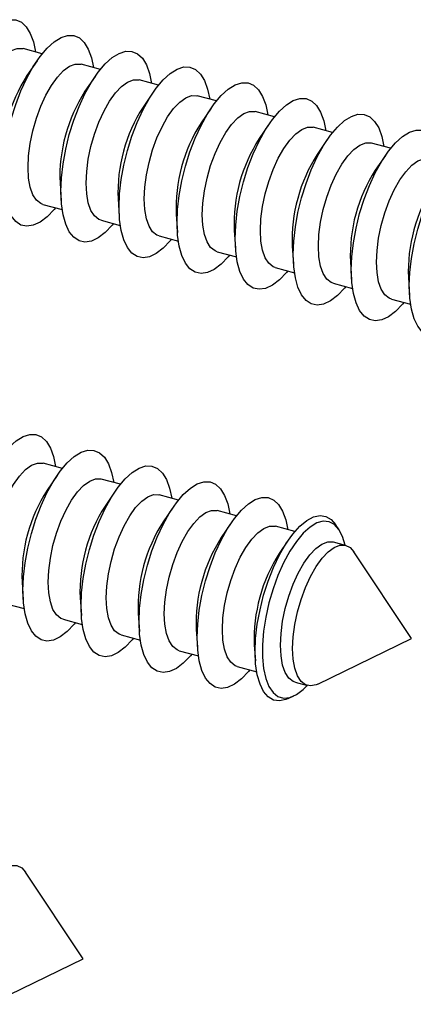
# Model space of a CAD drawing. Units: inches. Extents: x 1.7 to 81.6, y 2 to 53.2.
# Drawn here: x 33.9 to 34.7, y 27.2 to 29.3 of the extents above; entities that cross this region are included whole.
import ezdxf

# ---------------------------------------------------------------- set-up
doc = ezdxf.new("R2010")
doc.units = ezdxf.units.IN
doc.header["$LTSCALE"] = 5
doc.header["$MEASUREMENT"] = 0
doc.linetypes.add('SLD-Solid', pattern=[0])

msp = doc.modelspace()

# ---------------------------------------------------------------- linework, layer by layer
at = {"color": 7, "linetype": 'SLD-Solid', "lineweight": 25}
for p, q in [((33.9111, 29.1794), (33.8707, 29.1904)), ((33.9001, 29.1645), (33.8789, 29.1335)), ((34.033, 29.1463), (33.9926, 29.1573)), ((34.0219, 29.1314), (34.0008, 29.1004)), ((34.1548, 29.1132), (34.1144, 29.1242)), ((34.1438, 29.0983), (34.1227, 29.0673)), ((34.2767, 29.0801), (34.2363, 29.091)), ((34.2657, 29.0652), (34.2445, 29.0342)), ((34.3986, 29.0469), (34.3582, 29.0579)), ((34.3875, 29.032), (34.3664, 29.0011)), ((34.5204, 29.0138), (34.48, 29.0248)), ((34.5094, 28.9989), (34.4883, 28.9679)), ((34.6423, 28.9807), (34.6019, 28.9917)), ((34.6313, 28.9658), (34.6101, 28.9348)), ((33.9484, 28.9077), (33.951, 28.8703)), ((34.0703, 28.8746), (34.0728, 28.8372)), ((33.9125, 28.8628), (33.9529, 28.8519)), ((34.1922, 28.8415), (34.1947, 28.804)), ((34.0344, 28.8297), (34.0748, 28.8187)), ((34.1563, 28.7966), (34.1967, 28.7856)), ((34.314, 28.8083), (34.3166, 28.7709)), ((34.4359, 28.7752), (34.4385, 28.7378)), ((34.2782, 28.7635), (34.3185, 28.7525)), ((34.4, 28.7304), (34.4404, 28.7194)), ((34.5578, 28.7421), (34.5603, 28.7047)), ((34.6796, 28.709), (34.6822, 28.6716)), ((34.5219, 28.6972), (34.5623, 28.6863)), ((34.6438, 28.6641), (34.6841, 28.6531)), ((33.9533, 28.3082), (33.9129, 28.3192)), ((33.9423, 28.2933), (33.9211, 28.2623)), ((34.0752, 28.2751), (34.0348, 28.286)), ((34.0641, 28.2602), (34.043, 28.2292)), ((34.197, 28.2419), (34.1566, 28.2529)), ((34.186, 28.227), (34.1649, 28.1961)), ((34.3189, 28.2088), (34.2785, 28.2198)), ((34.3079, 28.1939), (34.2867, 28.1629)), ((34.5342, 28.1795), (34.5268, 28.1906)), ((34.4412, 28.1756), (34.4004, 28.1867)), ((34.4274, 28.1574), (34.4086, 28.1298)), ((34.5478, 28.1466), (34.5222, 28.1536)), ((34.6861, 27.9509), (34.5651, 28.133)), ((33.8688, 28.0696), (33.8713, 28.0322)), ((33.8329, 28.0247), (33.8733, 28.0137)), ((33.9906, 28.0365), (33.9932, 27.9991)), ((33.9547, 27.9916), (33.9951, 27.9806)), ((34.1125, 28.0033), (34.115, 27.9659)), ((34.2344, 27.9702), (34.2369, 27.9328)), ((34.0766, 27.9585), (34.117, 27.9475)), ((34.4895, 27.8551), (34.6861, 27.9509)), ((34.1985, 27.9254), (34.2389, 27.9144)), ((34.3562, 27.9371), (34.3585, 27.9038)), ((34.3203, 27.8922), (34.3612, 27.8811)), ((34.4422, 27.8591), (34.4678, 27.8522)), ((34.4274, 27.8249), (34.4394, 27.8307)), ((33.9971, 27.2784), (33.876, 27.4605)), ((33.8005, 27.1826), (33.9971, 27.2784))]:
    msp.add_line(p, q, dxfattribs=at)
at = {"color": 7, "linetype": 'SLD-Solid', "lineweight": 25, "flags": 128}
for points in [[(33.7066, 28.9565), (33.7077, 28.9847), (33.7111, 29.0144), (33.7166, 29.0449), (33.7241, 29.0756), (33.7335, 29.1057), (33.7446, 29.1345), (33.757, 29.1614), (33.7704, 29.1856), (33.7847, 29.2067), (33.7994, 29.2241), (33.8141, 29.2375), (33.8286, 29.2465), (33.8425, 29.2509), (33.8555, 29.2506), (33.8672, 29.2456), (33.8775, 29.236), (33.886, 29.2222), (33.8925, 29.2042), (33.8969, 29.1833)], [(33.8285, 28.9234), (33.8296, 28.9516), (33.8329, 28.9813), (33.8385, 29.0118), (33.846, 29.0425), (33.8554, 29.0726), (33.8664, 29.1014), (33.8788, 29.1282), (33.8923, 29.1525), (33.9065, 29.1736), (33.9212, 29.191), (33.936, 29.2044), (33.9505, 29.2134), (33.9644, 29.2177), (33.9773, 29.2175), (33.9891, 29.2125), (33.9993, 29.2029), (34.0078, 29.189), (34.0144, 29.1711), (34.0188, 29.1502)], [(33.7595, 28.9737), (33.7606, 28.9981), (33.764, 29.0241), (33.7696, 29.0506), (33.7771, 29.0769), (33.7863, 29.1021), (33.7969, 29.1254), (33.8087, 29.1461), (33.8211, 29.1634), (33.8339, 29.1769), (33.8465, 29.1861), (33.8587, 29.1907), (33.8699, 29.1906), (33.8707, 29.1904)], [(33.9503, 28.8903), (33.9515, 28.9184), (33.9548, 28.9481), (33.9603, 28.9787), (33.9679, 29.0094), (33.9773, 29.0395), (33.9883, 29.0683), (34.0007, 29.0951), (34.0142, 29.1194), (34.0284, 29.1404), (34.0431, 29.1579), (34.0578, 29.1712), (34.0723, 29.1802), (34.0862, 29.1846), (34.0992, 29.1843), (34.111, 29.1794), (34.1212, 29.1698), (34.1297, 29.1559), (34.1363, 29.138), (34.1406, 29.117)], [(33.8814, 28.9406), (33.8825, 28.965), (33.8859, 28.9909), (33.8914, 29.0175), (33.8989, 29.0438), (33.9082, 29.069), (33.9188, 29.0923), (33.9306, 29.1129), (33.943, 29.1303), (33.9557, 29.1438), (33.9684, 29.153), (33.9805, 29.1576), (33.9918, 29.1575), (33.9926, 29.1573)], [(34.0722, 28.8572), (34.0733, 28.8853), (34.0767, 28.915), (34.0822, 28.9456), (34.0898, 28.9762), (34.0991, 29.0063), (34.1102, 29.0352), (34.1226, 29.062), (34.136, 29.0862), (34.1503, 29.1073), (34.165, 29.1248), (34.1797, 29.1381), (34.1942, 29.1471), (34.2081, 29.1515), (34.2211, 29.1512), (34.2328, 29.1462), (34.2431, 29.1367), (34.2516, 29.1228), (34.2581, 29.1049), (34.2625, 29.0839)], [(34.0032, 28.9074), (34.0044, 28.9319), (34.0078, 28.9578), (34.0133, 28.9843), (34.0208, 29.0106), (34.03, 29.0358), (34.0407, 29.0592), (34.0524, 29.0798), (34.0649, 29.0972), (34.0776, 29.1107), (34.0903, 29.1199), (34.1024, 29.1245), (34.1136, 29.1244), (34.1144, 29.1242)], [(34.1941, 28.8241), (34.1952, 28.8522), (34.1986, 28.8819), (34.2041, 28.9124), (34.2116, 28.9431), (34.221, 28.9732), (34.232, 29.002), (34.2444, 29.0289), (34.2579, 29.0531), (34.2722, 29.0742), (34.2868, 29.0916), (34.3016, 29.105), (34.3161, 29.114), (34.33, 29.1184), (34.343, 29.1181), (34.3547, 29.1131), (34.3649, 29.1036), (34.3734, 29.0897), (34.38, 29.0718), (34.3844, 29.0508)], [(34.1251, 28.8743), (34.1262, 28.8988), (34.1296, 28.9247), (34.1352, 28.9512), (34.1427, 28.9775), (34.1519, 29.0027), (34.1626, 29.026), (34.1743, 29.0467), (34.1867, 29.0641), (34.1995, 29.0776), (34.2121, 29.0868), (34.2243, 29.0914), (34.2355, 29.0912), (34.2363, 29.091)], [(34.3159, 28.7909), (34.3171, 28.8191), (34.3204, 28.8488), (34.3259, 28.8793), (34.3335, 28.91), (34.3429, 28.9401), (34.3539, 28.9689), (34.3663, 28.9958), (34.3798, 29.02), (34.394, 29.0411), (34.4087, 29.0585), (34.4235, 29.0719), (34.4379, 29.0809), (34.4518, 29.0853), (34.4648, 29.085), (34.4766, 29.08), (34.4868, 29.0704), (34.4953, 29.0565), (34.5019, 29.0386), (34.5062, 29.0177)], [(34.247, 28.8412), (34.2481, 28.8657), (34.2515, 28.8916), (34.257, 28.9181), (34.2645, 28.9444), (34.2738, 28.9696), (34.2844, 28.9929), (34.2962, 29.0136), (34.3086, 29.0309), (34.3214, 29.0444), (34.334, 29.0536), (34.3461, 29.0582), (34.3574, 29.0581), (34.3582, 29.0579)], [(34.4378, 28.7578), (34.4389, 28.786), (34.4423, 28.8157), (34.4478, 28.8462), (34.4554, 28.8769), (34.4648, 28.907), (34.4758, 28.9358), (34.4882, 28.9626), (34.5017, 28.9869), (34.5159, 29.008), (34.5306, 29.0254), (34.5453, 29.0388), (34.5598, 29.0477), (34.5737, 29.0521), (34.5867, 29.0518), (34.5984, 29.0469), (34.6087, 29.0373), (34.6172, 29.0234), (34.6237, 29.0055), (34.6281, 28.9845)], [(34.3688, 28.8081), (34.37, 28.8325), (34.3734, 28.8585), (34.3789, 28.885), (34.3864, 28.9113), (34.3956, 28.9365), (34.4063, 28.9598), (34.418, 28.9805), (34.4305, 28.9978), (34.4432, 29.0113), (34.4559, 29.0205), (34.468, 29.0251), (34.4793, 29.025), (34.48, 29.0248)], [(34.5597, 28.7247), (34.5608, 28.7528), (34.5642, 28.7825), (34.5697, 28.8131), (34.5772, 28.8438), (34.5866, 28.8739), (34.5976, 28.9027), (34.61, 28.9295), (34.6235, 28.9538), (34.6378, 28.9748), (34.6524, 28.9923), (34.6672, 29.0056), (34.6817, 29.0146), (34.6956, 29.019), (34.7086, 29.0187), (34.7203, 29.0137), (34.7305, 29.0042), (34.739, 28.9903), (34.7456, 28.9724), (34.75, 28.9514)], [(34.4907, 28.775), (34.4918, 28.7994), (34.4952, 28.8253), (34.5008, 28.8519), (34.5083, 28.8782), (34.5175, 28.9034), (34.5282, 28.9267), (34.5399, 28.9473), (34.5523, 28.9647), (34.5651, 28.9782), (34.5777, 28.9874), (34.5899, 28.992), (34.6011, 28.9919), (34.6019, 28.9917)], [(34.6815, 28.6916), (34.6827, 28.7197), (34.686, 28.7494), (34.6915, 28.78), (34.6991, 28.8106), (34.7085, 28.8407), (34.7195, 28.8695), (34.7319, 28.8964), (34.7454, 28.9206), (34.7596, 28.9417), (34.7743, 28.9592), (34.7891, 28.9725), (34.8036, 28.9815), (34.8175, 28.9859), (34.8304, 28.9856), (34.8422, 28.9806), (34.8524, 28.9711), (34.8609, 28.9572), (34.8675, 28.9393), (34.8718, 28.9183)], [(34.6126, 28.7418), (34.6137, 28.7663), (34.6171, 28.7922), (34.6226, 28.8187), (34.6301, 28.845), (34.6394, 28.8702), (34.65, 28.8936), (34.6618, 28.9142), (34.6742, 28.9316), (34.687, 28.9451), (34.6996, 28.9543), (34.7118, 28.9589), (34.723, 28.9587), (34.7238, 28.9585)], [(33.9125, 28.8628), (33.9082, 28.8645), (33.8989, 28.8717), (33.8914, 28.8833), (33.8859, 28.899), (33.8825, 28.9183), (33.8814, 28.9406)], [(33.9387, 28.8557), (33.936, 28.8524), (33.9212, 28.8369), (33.9065, 28.8257), (33.8923, 28.819), (33.8788, 28.8169), (33.8664, 28.8196), (33.8554, 28.8269), (33.846, 28.8386), (33.8385, 28.8546), (33.8329, 28.8743), (33.8296, 28.8975), (33.8285, 28.9234)], [(34.0344, 28.8297), (34.03, 28.8314), (34.0208, 28.8386), (34.0133, 28.8502), (34.0078, 28.8659), (34.0044, 28.8852), (34.0032, 28.9074)], [(34.0606, 28.8226), (34.0578, 28.8192), (34.0431, 28.8038), (34.0284, 28.7926), (34.0142, 28.7859), (34.0007, 28.7838), (33.9883, 28.7865), (33.9773, 28.7938), (33.9679, 28.8055), (33.9603, 28.8215), (33.9548, 28.8412), (33.9515, 28.8644), (33.9503, 28.8903)], [(34.1563, 28.7966), (34.1519, 28.7982), (34.1427, 28.8054), (34.1352, 28.8171), (34.1296, 28.8328), (34.1262, 28.8521), (34.1251, 28.8743)], [(34.1825, 28.7895), (34.1797, 28.7861), (34.165, 28.7707), (34.1503, 28.7595), (34.136, 28.7528), (34.1226, 28.7507), (34.1102, 28.7533), (34.0991, 28.7606), (34.0898, 28.7724), (34.0822, 28.7883), (34.0767, 28.8081), (34.0733, 28.8312), (34.0722, 28.8572)], [(34.2782, 28.7635), (34.2738, 28.7651), (34.2645, 28.7723), (34.257, 28.784), (34.2515, 28.7997), (34.2481, 28.819), (34.247, 28.8412)], [(34.3043, 28.7564), (34.3016, 28.753), (34.2868, 28.7376), (34.2722, 28.7263), (34.2579, 28.7196), (34.2444, 28.7176), (34.232, 28.7202), (34.221, 28.7275), (34.2116, 28.7393), (34.2041, 28.7552), (34.1986, 28.775), (34.1952, 28.7981), (34.1941, 28.8241)], [(34.4262, 28.7232), (34.4235, 28.7199), (34.4087, 28.7044), (34.394, 28.6932), (34.3798, 28.6865), (34.3663, 28.6845), (34.3539, 28.6871), (34.3429, 28.6944), (34.3335, 28.7061), (34.3259, 28.7221), (34.3204, 28.7419), (34.3171, 28.765), (34.3159, 28.7909)], [(34.4, 28.7304), (34.3956, 28.732), (34.3864, 28.7392), (34.3789, 28.7508), (34.3734, 28.7666), (34.37, 28.7858), (34.3688, 28.8081)], [(34.5219, 28.6972), (34.5175, 28.6989), (34.5083, 28.7061), (34.5008, 28.7177), (34.4952, 28.7334), (34.4918, 28.7527), (34.4907, 28.775)], [(34.5481, 28.6901), (34.5453, 28.6868), (34.5306, 28.6713), (34.5159, 28.6601), (34.5017, 28.6534), (34.4882, 28.6513), (34.4758, 28.654), (34.4648, 28.6613), (34.4554, 28.673), (34.4478, 28.689), (34.4423, 28.7087), (34.4389, 28.7319), (34.4378, 28.7578)], [(34.6438, 28.6641), (34.6394, 28.6658), (34.6301, 28.673), (34.6226, 28.6846), (34.6171, 28.7003), (34.6137, 28.7196), (34.6126, 28.7418)], [(34.6699, 28.657), (34.6672, 28.6536), (34.6524, 28.6382), (34.6378, 28.627), (34.6235, 28.6203), (34.61, 28.6182), (34.5976, 28.6209), (34.5866, 28.6281), (34.5772, 28.6399), (34.5697, 28.6559), (34.5642, 28.6756), (34.5608, 28.6987), (34.5597, 28.7247)], [(34.7918, 28.6239), (34.7891, 28.6205), (34.7743, 28.6051), (34.7596, 28.5939), (34.7454, 28.5872), (34.7319, 28.5851), (34.7195, 28.5877), (34.7085, 28.595), (34.6991, 28.6068), (34.6915, 28.6227), (34.686, 28.6425), (34.6827, 28.6656), (34.6815, 28.6916)], [(33.7488, 28.0853), (33.7499, 28.1135), (33.7533, 28.1432), (33.7588, 28.1737), (33.7663, 28.2044), (33.7757, 28.2345), (33.7868, 28.2633), (33.7992, 28.2901), (33.8126, 28.3144), (33.8269, 28.3355), (33.8415, 28.3529), (33.8563, 28.3663), (33.8708, 28.3752), (33.8847, 28.3796), (33.8977, 28.3793), (33.9094, 28.3744), (33.9197, 28.3648), (33.9282, 28.3509), (33.9347, 28.333), (33.9391, 28.312)], [(33.8706, 28.0522), (33.8718, 28.0803), (33.8751, 28.11), (33.8807, 28.1406), (33.8882, 28.1713), (33.8976, 28.2014), (33.9086, 28.2302), (33.921, 28.257), (33.9345, 28.2813), (33.9487, 28.3023), (33.9634, 28.3198), (33.9782, 28.3331), (33.9927, 28.3421), (34.0066, 28.3465), (34.0195, 28.3462), (34.0313, 28.3412), (34.0415, 28.3317), (34.05, 28.3178), (34.0566, 28.2999), (34.061, 28.2789)], [(33.8017, 28.1025), (33.8028, 28.1269), (33.8062, 28.1528), (33.8118, 28.1794), (33.8193, 28.2056), (33.8285, 28.2309), (33.8391, 28.2542), (33.8509, 28.2748), (33.8633, 28.2922), (33.8761, 28.3057), (33.8887, 28.3149), (33.9009, 28.3195), (33.9121, 28.3194), (33.9129, 28.3192)], [(33.9925, 28.0191), (33.9936, 28.0472), (33.997, 28.0769), (34.0025, 28.1075), (34.0101, 28.1381), (34.0195, 28.1682), (34.0305, 28.197), (34.0429, 28.2239), (34.0564, 28.2481), (34.0706, 28.2692), (34.0853, 28.2866), (34.1, 28.3), (34.1145, 28.309), (34.1284, 28.3134), (34.1414, 28.3131), (34.1532, 28.3081), (34.1634, 28.2986), (34.1719, 28.2847), (34.1784, 28.2668), (34.1828, 28.2458)], [(33.9235, 28.0693), (33.9247, 28.0938), (33.9281, 28.1197), (33.9336, 28.1462), (33.9411, 28.1725), (33.9504, 28.1977), (33.961, 28.221), (33.9727, 28.2417), (33.9852, 28.2591), (33.9979, 28.2726), (34.0106, 28.2818), (34.0227, 28.2864), (34.034, 28.2862), (34.0348, 28.286)], [(34.1144, 27.9859), (34.1155, 28.0141), (34.1189, 28.0438), (34.1244, 28.0743), (34.1319, 28.105), (34.1413, 28.1351), (34.1524, 28.1639), (34.1648, 28.1908), (34.1782, 28.215), (34.1925, 28.2361), (34.2071, 28.2535), (34.2219, 28.2669), (34.2364, 28.2759), (34.2503, 28.2803), (34.2633, 28.28), (34.275, 28.275), (34.2853, 28.2655), (34.2938, 28.2516), (34.3003, 28.2336), (34.3047, 28.2127)], [(34.0454, 28.0362), (34.0466, 28.0607), (34.05, 28.0866), (34.0555, 28.1131), (34.063, 28.1394), (34.0722, 28.1646), (34.0829, 28.1879), (34.0946, 28.2086), (34.1071, 28.226), (34.1198, 28.2395), (34.1325, 28.2487), (34.1446, 28.2533), (34.1558, 28.2531), (34.1566, 28.2529)], [(34.2362, 27.9528), (34.2374, 27.981), (34.2407, 28.0107), (34.2463, 28.0412), (34.2538, 28.0719), (34.2632, 28.102), (34.2742, 28.1308), (34.2866, 28.1576), (34.3001, 28.1819), (34.3143, 28.203), (34.329, 28.2204), (34.3438, 28.2338), (34.3583, 28.2428), (34.3722, 28.2472), (34.3851, 28.2469), (34.3969, 28.2419), (34.4071, 28.2323), (34.4156, 28.2184), (34.4222, 28.2005), (34.4266, 28.1796)], [(34.1673, 28.0031), (34.1684, 28.0276), (34.1718, 28.0535), (34.1774, 28.08), (34.1849, 28.1063), (34.1941, 28.1315), (34.2047, 28.1548), (34.2165, 28.1755), (34.2289, 28.1928), (34.2417, 28.2063), (34.2543, 28.2155), (34.2665, 28.2201), (34.2777, 28.22), (34.2785, 28.2198)], [(34.3579, 27.9232), (34.359, 27.9513), (34.3624, 27.9809), (34.3681, 28.0113), (34.3757, 28.0418), (34.3853, 28.0717), (34.3965, 28.1001), (34.409, 28.1265), (34.4226, 28.1501), (34.4369, 28.1703), (34.4515, 28.1867), (34.4662, 28.1989), (34.4805, 28.2066), (34.4941, 28.2095), (34.5066, 28.2076), (34.5178, 28.201), (34.5268, 28.1906)], [(34.547, 28.1468), (34.5415, 28.1652), (34.5338, 28.1801), (34.5243, 28.1905), (34.5131, 28.1964), (34.5007, 28.1974), (34.4872, 28.1937), (34.4731, 28.1852), (34.4588, 28.1722), (34.4445, 28.1551), (34.4307, 28.1343), (34.4177, 28.1103), (34.4058, 28.0837), (34.3955, 28.0553), (34.3868, 28.0257), (34.3801, 27.9958), (34.3756, 27.9663), (34.3733, 27.938), (34.3733, 27.9116), (34.3756, 27.8878), (34.3801, 27.8672), (34.3868, 27.8503), (34.3955, 27.8376), (34.4058, 27.8294), (34.4177, 27.826), (34.4307, 27.8273), (34.4445, 27.8335), (34.4588, 27.8442), (34.467, 27.8524)], [(34.2892, 27.97), (34.2903, 27.9944), (34.2937, 28.0203), (34.2992, 28.0469), (34.3067, 28.0732), (34.316, 28.0984), (34.3266, 28.1217), (34.3384, 28.1424), (34.3508, 28.1597), (34.3635, 28.1732), (34.3762, 28.1824), (34.3883, 28.187), (34.3996, 28.1869), (34.4004, 28.1867)], [(34.411, 27.9368), (34.4122, 27.9613), (34.4156, 27.9872), (34.4211, 28.0138), (34.4286, 28.04), (34.4378, 28.0652), (34.4485, 28.0886), (34.4602, 28.1092), (34.4727, 28.1266), (34.4854, 28.1401), (34.4981, 28.1493), (34.5102, 28.1539), (34.5214, 28.1538), (34.5222, 28.1536)], [(34.4366, 27.9299), (34.4378, 27.9544), (34.4412, 27.9803), (34.4467, 28.0068), (34.4542, 28.0331), (34.4634, 28.0583), (34.4741, 28.0816), (34.4858, 28.1023), (34.4983, 28.1196), (34.511, 28.1331), (34.5237, 28.1423), (34.5358, 28.1469), (34.5471, 28.1468), (34.557, 28.1419), (34.5651, 28.133)], [(33.9547, 27.9916), (33.9504, 27.9933), (33.9411, 28.0005), (33.9336, 28.0121), (33.9281, 28.0278), (33.9247, 28.0471), (33.9235, 28.0693)], [(33.9809, 27.9845), (33.9782, 27.9811), (33.9634, 27.9657), (33.9487, 27.9545), (33.9345, 27.9478), (33.921, 27.9457), (33.9086, 27.9484), (33.8976, 27.9556), (33.8882, 27.9674), (33.8807, 27.9833), (33.8751, 28.0031), (33.8718, 28.0262), (33.8706, 28.0522)], [(34.0766, 27.9585), (34.0722, 27.9601), (34.063, 27.9673), (34.0555, 27.979), (34.05, 27.9947), (34.0466, 28.014), (34.0454, 28.0362)], [(34.1028, 27.9514), (34.1, 27.948), (34.0853, 27.9326), (34.0706, 27.9214), (34.0564, 27.9146), (34.0429, 27.9126), (34.0305, 27.9152), (34.0195, 27.9225), (34.0101, 27.9343), (34.0025, 27.9502), (33.997, 27.97), (33.9936, 27.9931), (33.9925, 28.0191)], [(34.2247, 27.9182), (34.2219, 27.9149), (34.2071, 27.8994), (34.1925, 27.8882), (34.1782, 27.8815), (34.1648, 27.8795), (34.1524, 27.8821), (34.1413, 27.8894), (34.1319, 27.9012), (34.1244, 27.9171), (34.1189, 27.9369), (34.1155, 27.96), (34.1144, 27.9859)], [(34.1985, 27.9254), (34.1941, 27.927), (34.1849, 27.9342), (34.1774, 27.9459), (34.1718, 27.9616), (34.1684, 27.9809), (34.1673, 28.0031)], [(34.3203, 27.8922), (34.316, 27.8939), (34.3067, 27.9011), (34.2992, 27.9127), (34.2937, 27.9284), (34.2903, 27.9477), (34.2892, 27.97)], [(34.3465, 27.8851), (34.3438, 27.8818), (34.329, 27.8663), (34.3143, 27.8551), (34.3001, 27.8484), (34.2866, 27.8463), (34.2742, 27.849), (34.2632, 27.8563), (34.2538, 27.868), (34.2463, 27.884), (34.2407, 27.9038), (34.2374, 27.9269), (34.2362, 27.9528)], [(34.4274, 27.8249), (34.4226, 27.8228), (34.409, 27.8199), (34.3965, 27.8217), (34.3853, 27.8284), (34.3757, 27.8396), (34.3681, 27.8551), (34.3624, 27.8745), (34.359, 27.8975), (34.3579, 27.9232)], [(34.4422, 27.8591), (34.4378, 27.8608), (34.4286, 27.868), (34.4211, 27.8796), (34.4156, 27.8953), (34.4122, 27.9146), (34.411, 27.9368)], [(34.4895, 27.8551), (34.4858, 27.8535), (34.4741, 27.8513), (34.4634, 27.8538), (34.4542, 27.861), (34.4467, 27.8727), (34.4412, 27.8884), (34.4378, 27.9077), (34.4366, 27.9299)], [(33.7476, 27.2574), (33.7488, 27.2818), (33.7522, 27.3078), (33.7577, 27.3343), (33.7652, 27.3606), (33.7744, 27.3858), (33.7851, 27.4091), (33.7968, 27.4298), (33.8093, 27.4471), (33.822, 27.4606), (33.8347, 27.4698), (33.8468, 27.4744), (33.858, 27.4743), (33.868, 27.4694), (33.876, 27.4605)]]:
    msp.add_lwpolyline(points, dxfattribs=at)
at = {"color": 7, "linetype": 'SLD-Solid', "lineweight": 25}
for centre in [(34.1581, 28.9542), (34.2799, 28.9211), (34.4018, 28.888), (34.5237, 28.8548), (34.6455, 28.8217), (34.7674, 28.7886), (34.8893, 28.7555), (35.0111, 28.7224), (34.2002, 28.083), (34.3221, 28.0499), (34.444, 28.0167), (34.5659, 27.9836), (34.6877, 27.9505)]:
    msp.add_arc(centre, 0.3318, 147.2782, 182.3128, dxfattribs=at)

doc.saveas('drawing.dxf')
